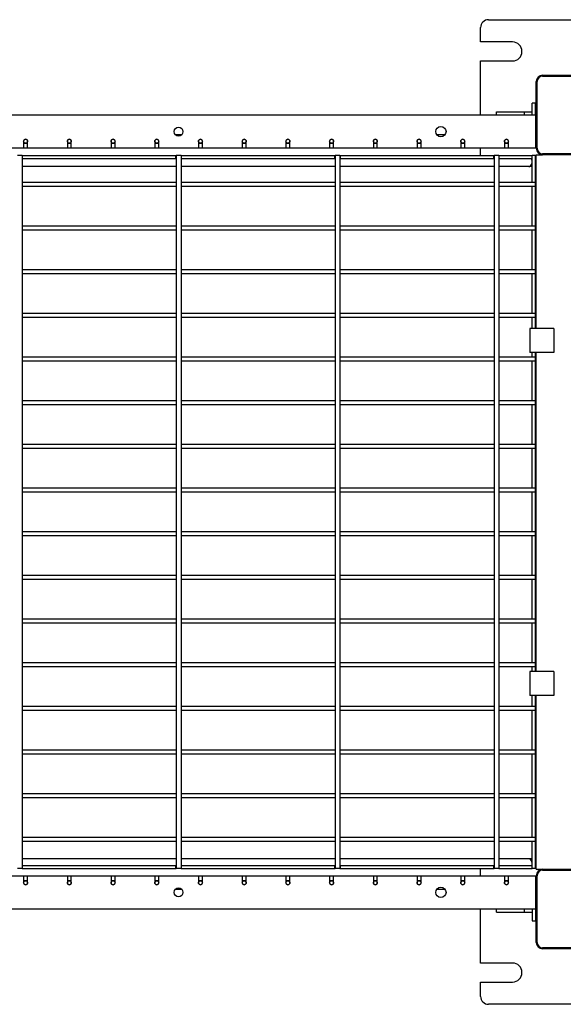
# Model space of a CAD drawing. Units: millimetres. Extents: x -6995 to 7413, y 2809 to 9809.
# Drawn here: x -1991 to -1307, y 5505 to 6745 of the extents above; entities that cross this region are included whole.
import ezdxf

# ---------------------------------------------------------------- set-up
doc = ezdxf.new("R2010")
doc.units = ezdxf.units.MM

# ---------------------------------------------------------------- blocks, each defined once
blk = doc.blocks.new('двк-02')
for p, q in [((-1410.9, 6716.8), (-1410.9, 6734.8)), ((-1400.9, 6744.8), (-1180.9, 6744.8)), ((-1370.9, 6716.8), (-1410.9, 6716.8)), ((-1410.9, 6692.8), (-1370.9, 6692.8)), ((-1410.9, 6624.8), (-1410.9, 6692.8)), ((-1332.9, 6674.8), (-1248.9, 6674.8)), ((-1332.9, 6673.8), (-1248.9, 6673.8)), ((-1340.9, 6582.8), (-1340.9, 6666.8)), ((-1339.9, 6582.8), (-1339.9, 6666.8)), ((-1341.9, 6639.8), (-1345.9, 6639.8)), ((-1345.9, 6624.8), (-1345.9, 6639.8)), ((-1341.9, 6624.8), (-1341.9, 6639.8)), ((-2239.9, 6624.8), (-1341.9, 6624.8)), ((-1390.9, 6628.8), (-1355.9, 6628.8)), ((-1390.9, 6624.8), (-1390.9, 6628.8)), ((-1355.9, 6624.8), (-1355.9, 6628.8)), ((-1355.9, 6628.8), (-1345.9, 6628.8)), ((-1341.9, 6628.8), (-1340.9, 6628.8)), ((-1341.9, 6624.8), (-1341.9, 6582.8)), ((-1341.9, 6620.8), (-1340.9, 6620.8)), ((-1795.1, 6600.3), (-1786.7, 6600.3)), ((-1466.4, 6600.3), (-1455.4, 6600.3)), ((-1985.9, 6591.8), (-1985.9, 6582.8)), ((-1985.9, 6589.3), (-1980.9, 6589.3)), ((-1980.9, 6582.8), (-1980.9, 6591.8)), ((-1930.9, 6591.8), (-1930.9, 6582.8)), ((-1930.9, 6589.3), (-1925.9, 6589.3)), ((-1925.9, 6582.8), (-1925.9, 6591.8)), ((-1875.9, 6591.8), (-1875.9, 6582.8)), ((-1875.9, 6589.3), (-1870.9, 6589.3)), ((-1870.9, 6582.8), (-1870.9, 6591.8)), ((-1820.9, 6591.8), (-1820.9, 6582.8)), ((-1820.9, 6589.3), (-1815.9, 6589.3)), ((-1815.9, 6582.8), (-1815.9, 6591.8)), ((-1765.9, 6591.8), (-1765.9, 6582.8)), ((-1765.9, 6589.3), (-1760.9, 6589.3)), ((-1760.9, 6582.8), (-1760.9, 6591.8)), ((-1710.9, 6591.8), (-1710.9, 6582.8)), ((-1710.9, 6589.3), (-1705.9, 6589.3)), ((-1705.9, 6582.8), (-1705.9, 6591.8)), ((-1655.9, 6591.8), (-1655.9, 6582.8)), ((-1655.9, 6589.3), (-1650.9, 6589.3)), ((-1650.9, 6582.8), (-1650.9, 6591.8)), ((-1600.9, 6591.8), (-1600.9, 6582.8)), ((-1600.9, 6589.3), (-1595.9, 6589.3)), ((-1595.9, 6582.8), (-1595.9, 6591.8)), ((-1545.9, 6591.8), (-1545.9, 6582.8)), ((-1545.9, 6589.3), (-1540.9, 6589.3)), ((-1540.9, 6582.8), (-1540.9, 6591.8)), ((-1490.9, 6591.8), (-1490.9, 6582.8)), ((-1490.9, 6589.3), (-1485.9, 6589.3)), ((-1485.9, 6582.8), (-1485.9, 6591.8)), ((-1435.9, 6591.8), (-1435.9, 6582.8)), ((-1435.9, 6589.3), (-1430.9, 6589.3)), ((-1430.9, 6582.8), (-1430.9, 6591.8)), ((-1380.9, 6591.8), (-1380.9, 6582.8)), ((-1380.9, 6589.3), (-1375.9, 6589.3)), ((-1375.9, 6582.8), (-1375.9, 6591.8)), ((-1985.9, 6582.8), (-2035.9, 6582.8)), ((-1987.9, 6573.8), (-1993.8, 6573.8)), ((-1987.9, 6573.8), (-1987.9, 5675.8)), ((-1987.9, 6573.8), (-1987.9, 6539.8)), ((-1987.9, 6573.8), (-1987.4, 6573.8)), ((-1987.4, 6573.8), (-1794.4, 6573.8)), ((-1987.4, 6569.8), (-1987.4, 6573.8)), ((-1985.9, 6583.3), (-1980.9, 6583.3)), ((-1930.9, 6582.8), (-1980.9, 6582.8)), ((-1930.9, 6583.3), (-1925.9, 6583.3)), ((-1875.9, 6582.8), (-1925.9, 6582.8)), ((-1875.9, 6583.3), (-1870.9, 6583.3)), ((-1820.9, 6582.8), (-1870.9, 6582.8)), ((-1820.9, 6583.3), (-1815.9, 6583.3)), ((-1765.9, 6582.8), (-1815.9, 6582.8)), ((-1794.4, 6569.8), (-1794.4, 6573.8)), ((-1794.4, 6573.8), (-1793.9, 6573.8)), ((-1793.9, 6573.8), (-1793.9, 5675.8)), ((-1793.8, 6573.8), (-1793.9, 6573.8)), ((-1793.9, 6573.8), (-1793.9, 6539.8)), ((-1787.9, 6573.8), (-1793.8, 6573.8)), ((-1787.9, 6573.8), (-1787.9, 5675.8)), ((-1787.9, 6573.8), (-1787.9, 6539.8)), ((-1787.9, 6573.8), (-1787.4, 6573.8)), ((-1787.4, 6573.8), (-1594.4, 6573.8)), ((-1787.4, 6569.8), (-1787.4, 6573.8)), ((-1765.9, 6583.3), (-1760.9, 6583.3)), ((-1710.9, 6582.8), (-1760.9, 6582.8)), ((-1710.9, 6583.3), (-1705.9, 6583.3)), ((-1655.9, 6582.8), (-1705.9, 6582.8)), ((-1655.9, 6583.3), (-1650.9, 6583.3)), ((-1600.9, 6582.8), (-1650.9, 6582.8)), ((-1600.9, 6583.3), (-1595.9, 6583.3)), ((-1545.9, 6582.8), (-1595.9, 6582.8)), ((-1594.4, 6569.8), (-1594.4, 6573.8)), ((-1594.4, 6573.8), (-1593.9, 6573.8)), ((-1593.9, 6573.8), (-1593.9, 5675.8)), ((-1593.9, 6573.8), (-1593.9, 6539.8)), ((-1593.8, 6573.8), (-1593.9, 6573.8)), ((-1587.9, 6573.8), (-1593.8, 6573.8)), ((-1587.9, 6573.8), (-1587.9, 5675.8)), ((-1587.9, 6573.8), (-1587.9, 6539.8)), ((-1587.9, 6573.8), (-1587.4, 6573.8)), ((-1587.4, 6573.8), (-1394.4, 6573.8)), ((-1587.4, 6569.8), (-1587.4, 6573.8)), ((-1545.9, 6583.3), (-1540.9, 6583.3)), ((-1490.9, 6582.8), (-1540.9, 6582.8)), ((-1490.9, 6583.3), (-1485.9, 6583.3)), ((-1435.9, 6582.8), (-1485.9, 6582.8)), ((-1435.9, 6583.3), (-1430.9, 6583.3)), ((-1380.9, 6582.8), (-1430.9, 6582.8)), ((-1410.9, 6573.8), (-1410.9, 6582.8)), ((-1394.4, 6569.8), (-1394.4, 6573.8)), ((-1394.4, 6573.8), (-1393.9, 6573.8)), ((-1393.9, 6573.8), (-1393.9, 5675.8)), ((-1393.8, 6573.8), (-1393.9, 6573.8)), ((-1393.9, 6573.8), (-1393.9, 6539.8)), ((-1387.9, 6573.8), (-1393.8, 6573.8)), ((-1387.9, 6573.8), (-1387.9, 5675.8)), ((-1387.9, 6573.8), (-1387.9, 6539.8)), ((-1387.9, 6573.8), (-1387.4, 6573.8)), ((-1387.4, 6573.8), (-1345.9, 6573.8)), ((-1387.4, 6569.8), (-1387.4, 6573.8)), ((-1380.9, 6583.3), (-1375.9, 6583.3)), ((-1341.9, 6582.8), (-1375.9, 6582.8)), ((-1345.9, 6539.8), (-1345.9, 6573.8)), ((-1341.9, 6573.8), (-1345.9, 6573.8)), ((-1345.9, 6569.8), (-1345.9, 6573.8)), ((-1341.9, 6539.8), (-1341.9, 6573.8)), ((-1340.9, 6574.8), (-1332.9, 6574.8)), ((-1340.9, 6355.8), (-1340.9, 6574.8)), ((-1248.9, 6575.8), (-1332.9, 6575.8)), ((-1248.9, 6574.8), (-1332.9, 6574.8)), ((-1987.9, 6569.8), (-1987.4, 6569.8)), ((-1793.9, 6559.8), (-1987.9, 6559.8)), ((-1987.4, 6569.8), (-1794.4, 6569.8)), ((-1794.4, 6569.8), (-1793.9, 6569.8)), ((-1787.9, 6569.8), (-1787.4, 6569.8)), ((-1593.9, 6559.8), (-1787.9, 6559.8)), ((-1787.4, 6569.8), (-1594.4, 6569.8)), ((-1594.4, 6569.8), (-1593.9, 6569.8)), ((-1587.9, 6569.8), (-1587.4, 6569.8)), ((-1490.9, 6559.8), (-1587.9, 6559.8)), ((-1587.4, 6569.8), (-1394.4, 6569.8)), ((-1393.9, 6559.8), (-1490.9, 6559.8)), ((-1394.4, 6569.8), (-1393.9, 6569.8)), ((-1387.9, 6569.8), (-1387.4, 6569.8)), ((-1381.4, 6559.8), (-1387.9, 6559.8)), ((-1387.4, 6569.8), (-1345.9, 6569.8)), ((-1350.5, 6559.8), (-1381.4, 6559.8)), ((-1345.9, 6559.8), (-1350.5, 6559.8)), ((-1346.4, 6567.8), (-1346.4, 6563.8)), ((-1340.9, 6571.8), (-1341.9, 6571.8)), ((-1340.9, 6559.8), (-1341.9, 6559.8)), ((-1793.9, 6539.8), (-1987.9, 6539.8)), ((-1793.9, 6534.8), (-1987.9, 6534.8)), ((-1987.9, 6534.8), (-1987.9, 6484.8)), ((-1793.9, 6534.8), (-1793.9, 6484.8)), ((-1593.9, 6539.8), (-1787.9, 6539.8)), ((-1593.9, 6534.8), (-1787.9, 6534.8)), ((-1787.9, 6534.8), (-1787.9, 6484.8)), ((-1593.9, 6534.8), (-1593.9, 6484.8)), ((-1393.9, 6539.8), (-1587.9, 6539.8)), ((-1393.9, 6534.8), (-1587.9, 6534.8)), ((-1587.9, 6534.8), (-1587.9, 6484.8)), ((-1393.9, 6534.8), (-1393.9, 6484.8)), ((-1345.9, 6539.8), (-1387.9, 6539.8)), ((-1345.9, 6534.8), (-1387.9, 6534.8)), ((-1387.9, 6534.8), (-1387.9, 6484.8)), ((-1341.9, 6539.8), (-1345.9, 6539.8)), ((-1345.9, 6484.8), (-1345.9, 6534.8)), ((-1341.9, 6534.8), (-1345.9, 6534.8)), ((-1341.9, 6537), (-1341.9, 6539.8)), ((-1341.9, 6534.8), (-1341.9, 6537)), ((-1341.9, 6484.8), (-1341.9, 6534.8)), ((-1793.9, 6484.8), (-1987.9, 6484.8)), ((-1987.9, 6479.8), (-1987.9, 6429.8)), ((-1793.9, 6479.8), (-1987.9, 6479.8)), ((-1793.9, 6479.8), (-1793.9, 6429.8)), ((-1593.9, 6484.8), (-1787.9, 6484.8)), ((-1787.9, 6479.8), (-1787.9, 6429.8)), ((-1593.9, 6479.8), (-1787.9, 6479.8)), ((-1593.9, 6479.8), (-1593.9, 6429.8)), ((-1393.9, 6484.8), (-1587.9, 6484.8)), ((-1587.9, 6479.8), (-1587.9, 6429.8)), ((-1393.9, 6479.8), (-1587.9, 6479.8)), ((-1393.9, 6479.8), (-1393.9, 6429.8)), ((-1345.9, 6484.8), (-1387.9, 6484.8)), ((-1387.9, 6479.8), (-1387.9, 6429.8)), ((-1345.9, 6479.8), (-1387.9, 6479.8)), ((-1341.9, 6484.8), (-1345.9, 6484.8)), ((-1345.9, 6429.8), (-1345.9, 6479.8)), ((-1341.9, 6479.8), (-1345.9, 6479.8)), ((-1341.9, 6482), (-1341.9, 6484.8)), ((-1341.9, 6479.8), (-1341.9, 6482)), ((-1341.9, 6429.8), (-1341.9, 6479.8)), ((-1793.9, 6429.8), (-1987.9, 6429.8)), ((-1793.9, 6424.8), (-1987.9, 6424.8)), ((-1987.9, 6424.8), (-1987.9, 6374.8)), ((-1793.9, 6424.8), (-1793.9, 6374.8)), ((-1593.9, 6429.8), (-1787.9, 6429.8)), ((-1593.9, 6424.8), (-1787.9, 6424.8)), ((-1787.9, 6424.8), (-1787.9, 6374.8)), ((-1593.9, 6424.8), (-1593.9, 6374.8)), ((-1393.9, 6429.8), (-1587.9, 6429.8)), ((-1393.9, 6424.8), (-1587.9, 6424.8)), ((-1587.9, 6424.8), (-1587.9, 6374.8)), ((-1393.9, 6424.8), (-1393.9, 6374.8)), ((-1345.9, 6429.8), (-1387.9, 6429.8)), ((-1345.9, 6424.8), (-1387.9, 6424.8)), ((-1387.9, 6424.8), (-1387.9, 6374.8)), ((-1341.9, 6429.8), (-1345.9, 6429.8)), ((-1341.9, 6424.8), (-1345.9, 6424.8)), ((-1345.9, 6374.8), (-1345.9, 6424.8)), ((-1341.9, 6427), (-1341.9, 6429.8)), ((-1341.9, 6424.8), (-1341.9, 6427)), ((-1341.9, 6374.8), (-1341.9, 6424.8)), ((-1793.9, 6374.8), (-1987.9, 6374.8)), ((-1593.9, 6374.8), (-1787.9, 6374.8)), ((-1393.9, 6374.8), (-1587.9, 6374.8)), ((-1345.9, 6374.8), (-1387.9, 6374.8)), ((-1341.9, 6374.8), (-1345.9, 6374.8)), ((-1341.9, 6372), (-1341.9, 6374.8)), ((-1793.9, 6369.8), (-1987.9, 6369.8)), ((-1793.9, 6369.8), (-1793.9, 6319.8)), ((-1593.9, 6369.8), (-1787.9, 6369.8)), ((-1593.9, 6369.8), (-1593.9, 6319.8)), ((-1393.9, 6369.8), (-1587.9, 6369.8)), ((-1393.9, 6369.8), (-1393.9, 6319.8)), ((-1345.9, 6369.8), (-1387.9, 6369.8)), ((-1341.9, 6369.8), (-1345.9, 6369.8)), ((-1345.9, 6355.8), (-1345.9, 6369.8)), ((-1341.9, 6369.8), (-1341.9, 6372)), ((-1341.9, 6355.8), (-1341.9, 6369.8)), ((-1348.9, 6355.8), (-1348.9, 6325.8)), ((-1318.9, 6355.8), (-1348.9, 6355.8)), ((-1318.9, 6355.8), (-1318.9, 6325.8)), ((-1318.9, 6325.8), (-1348.9, 6325.8)), ((-1345.9, 6319.8), (-1345.9, 6325.8)), ((-1341.9, 6319.8), (-1341.9, 6325.8)), ((-1340.9, 5923.8), (-1340.9, 6325.8)), ((-1793.9, 6319.8), (-1987.9, 6319.8)), ((-1793.9, 6314.8), (-1987.9, 6314.8)), ((-1793.9, 6314.8), (-1793.9, 6264.8)), ((-1593.9, 6319.8), (-1787.9, 6319.8)), ((-1593.9, 6314.8), (-1787.9, 6314.8)), ((-1593.9, 6314.8), (-1593.9, 6264.8)), ((-1393.9, 6319.8), (-1587.9, 6319.8)), ((-1393.9, 6314.8), (-1587.9, 6314.8)), ((-1393.9, 6314.8), (-1393.9, 6264.8)), ((-1345.9, 6319.8), (-1387.9, 6319.8)), ((-1345.9, 6314.8), (-1387.9, 6314.8)), ((-1341.9, 6319.8), (-1345.9, 6319.8)), ((-1345.9, 6264.8), (-1345.9, 6314.8)), ((-1341.9, 6314.8), (-1345.9, 6314.8)), ((-1341.9, 6317), (-1341.9, 6319.8)), ((-1341.9, 6314.8), (-1341.9, 6317)), ((-1341.9, 6264.8), (-1341.9, 6314.8)), ((-1793.9, 6264.8), (-1987.9, 6264.8)), ((-1593.9, 6264.8), (-1787.9, 6264.8)), ((-1393.9, 6264.8), (-1587.9, 6264.8)), ((-1345.9, 6264.8), (-1387.9, 6264.8)), ((-1341.9, 6264.8), (-1345.9, 6264.8)), ((-1341.9, 6262), (-1341.9, 6264.8)), ((-1341.9, 6259.8), (-1341.9, 6262)), ((-1793.9, 6259.8), (-1987.9, 6259.8)), ((-1793.9, 6259.8), (-1793.9, 6209.8)), ((-1593.9, 6259.8), (-1787.9, 6259.8)), ((-1593.9, 6259.8), (-1593.9, 6209.8)), ((-1393.9, 6259.8), (-1587.9, 6259.8)), ((-1393.9, 6259.8), (-1393.9, 6209.8)), ((-1345.9, 6259.8), (-1387.9, 6259.8)), ((-1341.9, 6259.8), (-1345.9, 6259.8)), ((-1345.9, 6209.8), (-1345.9, 6259.8)), ((-1341.9, 6209.8), (-1341.9, 6259.8)), ((-1793.9, 6209.8), (-1987.9, 6209.8)), ((-1793.9, 6204.8), (-1987.9, 6204.8)), ((-1793.9, 6204.8), (-1793.9, 6154.8)), ((-1593.9, 6209.8), (-1787.9, 6209.8)), ((-1593.9, 6204.8), (-1787.9, 6204.8)), ((-1593.9, 6204.8), (-1593.9, 6154.8)), ((-1393.9, 6209.8), (-1587.9, 6209.8)), ((-1393.9, 6204.8), (-1587.9, 6204.8)), ((-1393.9, 6204.8), (-1393.9, 6154.8)), ((-1345.9, 6209.8), (-1387.9, 6209.8)), ((-1345.9, 6204.8), (-1387.9, 6204.8)), ((-1341.9, 6209.8), (-1345.9, 6209.8)), ((-1345.9, 6154.8), (-1345.9, 6204.8)), ((-1341.9, 6204.8), (-1345.9, 6204.8)), ((-1341.9, 6207), (-1341.9, 6209.8)), ((-1341.9, 6204.8), (-1341.9, 6207)), ((-1341.9, 6154.8), (-1341.9, 6204.8)), ((-1793.9, 6154.8), (-1987.9, 6154.8)), ((-1593.9, 6154.8), (-1787.9, 6154.8)), ((-1393.9, 6154.8), (-1587.9, 6154.8)), ((-1345.9, 6154.8), (-1387.9, 6154.8)), ((-1341.9, 6154.8), (-1345.9, 6154.8)), ((-1341.9, 6152), (-1341.9, 6154.8)), ((-1341.9, 6149.8), (-1341.9, 6152)), ((-1793.9, 6149.8), (-1987.9, 6149.8)), ((-1793.9, 6149.8), (-1793.9, 6099.8)), ((-1593.9, 6149.8), (-1787.9, 6149.8)), ((-1593.9, 6149.8), (-1593.9, 6099.8)), ((-1393.9, 6149.8), (-1587.9, 6149.8)), ((-1393.9, 6149.8), (-1393.9, 6099.8)), ((-1345.9, 6149.8), (-1387.9, 6149.8)), ((-1341.9, 6149.8), (-1345.9, 6149.8)), ((-1345.9, 6099.8), (-1345.9, 6149.8)), ((-1341.9, 6099.8), (-1341.9, 6149.8)), ((-1793.9, 6099.8), (-1987.9, 6099.8)), ((-1793.9, 6094.8), (-1987.9, 6094.8)), ((-1793.9, 6094.8), (-1793.9, 6044.8)), ((-1593.9, 6099.8), (-1787.9, 6099.8)), ((-1593.9, 6094.8), (-1787.9, 6094.8)), ((-1593.9, 6094.8), (-1593.9, 6044.8)), ((-1393.9, 6099.8), (-1587.9, 6099.8)), ((-1393.9, 6094.8), (-1587.9, 6094.8)), ((-1393.9, 6094.8), (-1393.9, 6044.8)), ((-1345.9, 6099.8), (-1387.9, 6099.8)), ((-1345.9, 6094.8), (-1387.9, 6094.8)), ((-1341.9, 6099.8), (-1345.9, 6099.8)), ((-1341.9, 6094.8), (-1345.9, 6094.8)), ((-1345.9, 6044.8), (-1345.9, 6094.8)), ((-1341.9, 6097), (-1341.9, 6099.8)), ((-1341.9, 6094.8), (-1341.9, 6097)), ((-1341.9, 6044.8), (-1341.9, 6094.8)), ((-1793.9, 6044.8), (-1987.9, 6044.8)), ((-1793.9, 6039.8), (-1987.9, 6039.8)), ((-1793.9, 6039.8), (-1793.9, 5989.8)), ((-1593.9, 6044.8), (-1787.9, 6044.8)), ((-1593.9, 6039.8), (-1787.9, 6039.8)), ((-1593.9, 6039.8), (-1593.9, 5989.8)), ((-1393.9, 6044.8), (-1587.9, 6044.8)), ((-1393.9, 6039.8), (-1587.9, 6039.8)), ((-1393.9, 6039.8), (-1393.9, 5989.8)), ((-1345.9, 6044.8), (-1387.9, 6044.8)), ((-1345.9, 6039.8), (-1387.9, 6039.8)), ((-1341.9, 6044.8), (-1345.9, 6044.8)), ((-1345.9, 5989.8), (-1345.9, 6039.8)), ((-1341.9, 6039.8), (-1345.9, 6039.8)), ((-1341.9, 6042), (-1341.9, 6044.8)), ((-1341.9, 6039.8), (-1341.9, 6042)), ((-1341.9, 5989.8), (-1341.9, 6039.8)), ((-1793.9, 5989.8), (-1987.9, 5989.8)), ((-1593.9, 5989.8), (-1787.9, 5989.8)), ((-1393.9, 5989.8), (-1587.9, 5989.8)), ((-1345.9, 5989.8), (-1387.9, 5989.8)), ((-1341.9, 5989.8), (-1345.9, 5989.8)), ((-1341.9, 5987), (-1341.9, 5989.8)), ((-1793.9, 5984.8), (-1987.9, 5984.8)), ((-1793.9, 5984.8), (-1793.9, 5934.8)), ((-1593.9, 5984.8), (-1787.9, 5984.8)), ((-1593.9, 5984.8), (-1593.9, 5934.8)), ((-1393.9, 5984.8), (-1587.9, 5984.8)), ((-1393.9, 5984.8), (-1393.9, 5934.8)), ((-1345.9, 5984.8), (-1387.9, 5984.8)), ((-1341.9, 5984.8), (-1345.9, 5984.8)), ((-1345.9, 5934.8), (-1345.9, 5984.8)), ((-1341.9, 5984.8), (-1341.9, 5987)), ((-1341.9, 5934.8), (-1341.9, 5984.8)), ((-1793.9, 5934.8), (-1987.9, 5934.8)), ((-1793.9, 5929.8), (-1987.9, 5929.8)), ((-1793.9, 5929.8), (-1793.9, 5879.8)), ((-1593.9, 5934.8), (-1787.9, 5934.8)), ((-1593.9, 5929.8), (-1787.9, 5929.8)), ((-1593.9, 5929.8), (-1593.9, 5879.8)), ((-1393.9, 5934.8), (-1587.9, 5934.8)), ((-1393.9, 5929.8), (-1587.9, 5929.8)), ((-1393.9, 5929.8), (-1393.9, 5879.8)), ((-1345.9, 5934.8), (-1387.9, 5934.8)), ((-1345.9, 5929.8), (-1387.9, 5929.8)), ((-1341.9, 5934.8), (-1345.9, 5934.8)), ((-1341.9, 5929.8), (-1345.9, 5929.8)), ((-1345.9, 5923.8), (-1345.9, 5929.8)), ((-1341.9, 5932), (-1341.9, 5934.8)), ((-1341.9, 5929.8), (-1341.9, 5932)), ((-1341.9, 5923.8), (-1341.9, 5929.8)), ((-1348.9, 5923.8), (-1348.9, 5893.8)), ((-1318.9, 5923.8), (-1348.9, 5923.8)), ((-1318.9, 5923.8), (-1318.9, 5893.8)), ((-1318.9, 5893.8), (-1348.9, 5893.8)), ((-1345.9, 5879.8), (-1345.9, 5893.8)), ((-1341.9, 5879.8), (-1341.9, 5893.8)), ((-1340.9, 5674.8), (-1340.9, 5893.8)), ((-1793.9, 5879.8), (-1987.9, 5879.8)), ((-1593.9, 5879.8), (-1787.9, 5879.8)), ((-1393.9, 5879.8), (-1587.9, 5879.8)), ((-1345.9, 5879.8), (-1387.9, 5879.8)), ((-1341.9, 5879.8), (-1345.9, 5879.8)), ((-1341.9, 5877), (-1341.9, 5879.8)), ((-1793.9, 5874.8), (-1987.9, 5874.8)), ((-1793.9, 5874.8), (-1793.9, 5824.8)), ((-1593.9, 5874.8), (-1787.9, 5874.8)), ((-1593.9, 5874.8), (-1593.9, 5824.8)), ((-1393.9, 5874.8), (-1587.9, 5874.8)), ((-1393.9, 5874.8), (-1393.9, 5824.8)), ((-1345.9, 5874.8), (-1387.9, 5874.8)), ((-1341.9, 5874.8), (-1345.9, 5874.8)), ((-1345.9, 5824.8), (-1345.9, 5874.8)), ((-1341.9, 5874.8), (-1341.9, 5877)), ((-1341.9, 5824.8), (-1341.9, 5874.8)), ((-1793.9, 5824.8), (-1987.9, 5824.8)), ((-1793.9, 5819.8), (-1987.9, 5819.8)), ((-1793.9, 5819.8), (-1793.9, 5769.8)), ((-1593.9, 5824.8), (-1787.9, 5824.8)), ((-1593.9, 5819.8), (-1787.9, 5819.8)), ((-1593.9, 5819.8), (-1593.9, 5769.8)), ((-1393.9, 5824.8), (-1587.9, 5824.8)), ((-1393.9, 5819.8), (-1587.9, 5819.8)), ((-1393.9, 5819.8), (-1393.9, 5769.8)), ((-1345.9, 5824.8), (-1387.9, 5824.8)), ((-1345.9, 5819.8), (-1387.9, 5819.8)), ((-1341.9, 5824.8), (-1345.9, 5824.8)), ((-1341.9, 5819.8), (-1345.9, 5819.8)), ((-1345.9, 5769.8), (-1345.9, 5819.8)), ((-1341.9, 5822), (-1341.9, 5824.8)), ((-1341.9, 5819.8), (-1341.9, 5822)), ((-1341.9, 5769.8), (-1341.9, 5819.8)), ((-1793.9, 5769.8), (-1987.9, 5769.8)), ((-1593.9, 5769.8), (-1787.9, 5769.8)), ((-1393.9, 5769.8), (-1587.9, 5769.8)), ((-1345.9, 5769.8), (-1387.9, 5769.8)), ((-1341.9, 5769.8), (-1345.9, 5769.8)), ((-1341.9, 5767), (-1341.9, 5769.8)), ((-1341.9, 5764.8), (-1341.9, 5767)), ((-1793.9, 5764.8), (-1987.9, 5764.8)), ((-1793.9, 5764.8), (-1793.9, 5714.8)), ((-1593.9, 5764.8), (-1787.9, 5764.8)), ((-1593.9, 5764.8), (-1593.9, 5714.8)), ((-1393.9, 5764.8), (-1587.9, 5764.8)), ((-1393.9, 5764.8), (-1393.9, 5714.8)), ((-1345.9, 5764.8), (-1387.9, 5764.8)), ((-1341.9, 5764.8), (-1345.9, 5764.8)), ((-1345.9, 5714.8), (-1345.9, 5764.8)), ((-1341.9, 5714.8), (-1341.9, 5764.8)), ((-1793.9, 5714.8), (-1987.9, 5714.8)), ((-1793.9, 5709.8), (-1987.9, 5709.8)), ((-1793.9, 5709.8), (-1793.9, 5675.8)), ((-1593.9, 5714.8), (-1787.9, 5714.8)), ((-1593.9, 5709.8), (-1787.9, 5709.8)), ((-1593.9, 5709.8), (-1593.9, 5675.8)), ((-1393.9, 5714.8), (-1587.9, 5714.8)), ((-1393.9, 5709.8), (-1587.9, 5709.8)), ((-1393.9, 5709.8), (-1393.9, 5675.8)), ((-1345.9, 5714.8), (-1387.9, 5714.8)), ((-1345.9, 5709.8), (-1387.9, 5709.8)), ((-1341.9, 5714.8), (-1345.9, 5714.8)), ((-1345.9, 5675.8), (-1345.9, 5709.8)), ((-1341.9, 5709.8), (-1345.9, 5709.8)), ((-1341.9, 5712), (-1341.9, 5714.8)), ((-1341.9, 5709.8), (-1341.9, 5712)), ((-1341.9, 5675.8), (-1341.9, 5709.8)), ((-1793.9, 5687.8), (-1987.9, 5687.8)), ((-1793.9, 5687.8), (-1987.9, 5687.8)), ((-1987.9, 5679.8), (-1987.4, 5679.8)), ((-1987.4, 5679.8), (-1794.4, 5679.8)), ((-1987.4, 5675.8), (-1987.4, 5679.8)), ((-1794.4, 5675.8), (-1794.4, 5679.8)), ((-1794.4, 5679.8), (-1793.9, 5679.8)), ((-1593.9, 5687.8), (-1787.9, 5687.8)), ((-1593.9, 5687.8), (-1787.9, 5687.8)), ((-1787.9, 5679.8), (-1787.4, 5679.8)), ((-1787.4, 5679.8), (-1594.4, 5679.8)), ((-1787.4, 5675.8), (-1787.4, 5679.8)), ((-1594.4, 5675.8), (-1594.4, 5679.8)), ((-1594.4, 5679.8), (-1593.9, 5679.8)), ((-1490.9, 5687.8), (-1587.9, 5687.8)), ((-1490.9, 5687.8), (-1587.9, 5687.8)), ((-1587.9, 5679.8), (-1587.4, 5679.8)), ((-1587.4, 5679.8), (-1394.4, 5679.8)), ((-1587.4, 5675.8), (-1587.4, 5679.8)), ((-1393.9, 5687.8), (-1490.9, 5687.8)), ((-1393.9, 5687.8), (-1490.9, 5687.8)), ((-1394.4, 5675.8), (-1394.4, 5679.8)), ((-1394.4, 5679.8), (-1393.9, 5679.8)), ((-1345.9, 5687.8), (-1387.9, 5687.8)), ((-1381.4, 5687.8), (-1387.9, 5687.8)), ((-1387.9, 5679.8), (-1387.4, 5679.8)), ((-1387.4, 5679.8), (-1345.9, 5679.8)), ((-1387.4, 5675.8), (-1387.4, 5679.8)), ((-1350.5, 5687.8), (-1381.4, 5687.8)), ((-1346.4, 5683.8), (-1346.4, 5679.8)), ((-1345.9, 5675.8), (-1345.9, 5679.8)), ((-1340.9, 5687.8), (-1341.9, 5687.8)), ((-2035.9, 5666.8), (-1985.9, 5666.8)), ((-1987.9, 5675.8), (-1993.8, 5675.8)), ((-1987.9, 5675.8), (-1993.8, 5675.8)), ((-1987.9, 5675.8), (-1987.4, 5675.8)), ((-1987.4, 5675.8), (-1794.4, 5675.8)), ((-1985.9, 5666.8), (-1985.9, 5657.8)), ((-1980.9, 5666.8), (-1930.9, 5666.8)), ((-1980.9, 5657.8), (-1980.9, 5666.8)), ((-1930.9, 5666.8), (-1930.9, 5657.8)), ((-1925.9, 5657.8), (-1925.9, 5666.8)), ((-1925.9, 5666.8), (-1875.9, 5666.8)), ((-1875.9, 5666.8), (-1875.9, 5657.8)), ((-1870.9, 5666.8), (-1820.9, 5666.8)), ((-1870.9, 5657.8), (-1870.9, 5666.8)), ((-1820.9, 5666.8), (-1820.9, 5657.8)), ((-1815.9, 5666.8), (-1765.9, 5666.8)), ((-1815.9, 5657.8), (-1815.9, 5666.8)), ((-1794.4, 5675.8), (-1793.9, 5675.8)), ((-1793.8, 5675.8), (-1793.9, 5675.8)), ((-1793.8, 5675.8), (-1793.9, 5675.8)), ((-1787.9, 5675.8), (-1793.8, 5675.8)), ((-1787.9, 5675.8), (-1793.8, 5675.8)), ((-1787.9, 5675.8), (-1787.4, 5675.8)), ((-1787.4, 5675.8), (-1594.4, 5675.8)), ((-1765.9, 5666.8), (-1765.9, 5657.8)), ((-1760.9, 5657.8), (-1760.9, 5666.8)), ((-1760.9, 5666.8), (-1710.9, 5666.8)), ((-1710.9, 5666.8), (-1710.9, 5657.8)), ((-1705.9, 5657.8), (-1705.9, 5666.8)), ((-1705.9, 5666.8), (-1655.9, 5666.8)), ((-1655.9, 5666.8), (-1655.9, 5657.8)), ((-1650.9, 5666.8), (-1600.9, 5666.8)), ((-1650.9, 5657.8), (-1650.9, 5666.8)), ((-1600.9, 5666.8), (-1600.9, 5657.8)), ((-1595.9, 5657.8), (-1595.9, 5666.8)), ((-1595.9, 5666.8), (-1545.9, 5666.8)), ((-1594.4, 5675.8), (-1593.9, 5675.8)), ((-1593.8, 5675.8), (-1593.9, 5675.8)), ((-1593.8, 5675.8), (-1593.9, 5675.8)), ((-1587.9, 5675.8), (-1593.8, 5675.8)), ((-1587.9, 5675.8), (-1593.8, 5675.8)), ((-1587.9, 5675.8), (-1587.4, 5675.8)), ((-1587.4, 5675.8), (-1394.4, 5675.8)), ((-1545.9, 5666.8), (-1545.9, 5657.8)), ((-1540.9, 5666.8), (-1490.9, 5666.8)), ((-1540.9, 5657.8), (-1540.9, 5666.8)), ((-1490.9, 5666.8), (-1490.9, 5657.8)), ((-1485.9, 5666.8), (-1435.9, 5666.8)), ((-1485.9, 5657.8), (-1485.9, 5666.8)), ((-1435.9, 5666.8), (-1435.9, 5657.8)), ((-1430.9, 5666.8), (-1380.9, 5666.8)), ((-1430.9, 5657.8), (-1430.9, 5666.8)), ((-1410.9, 5666.8), (-1410.9, 5675.8)), ((-1394.4, 5675.8), (-1393.9, 5675.8)), ((-1393.8, 5675.8), (-1393.9, 5675.8)), ((-1393.8, 5675.8), (-1393.9, 5675.8)), ((-1387.9, 5675.8), (-1393.8, 5675.8)), ((-1387.9, 5675.8), (-1393.8, 5675.8)), ((-1387.9, 5675.8), (-1387.4, 5675.8)), ((-1387.4, 5675.8), (-1345.9, 5675.8)), ((-1380.9, 5666.8), (-1380.9, 5657.8)), ((-1375.9, 5666.8), (-1341.9, 5666.8)), ((-1375.9, 5657.8), (-1375.9, 5666.8)), ((-1341.9, 5675.8), (-1345.9, 5675.8)), ((-1340.9, 5675.8), (-1341.9, 5675.8)), ((-1341.9, 5666.8), (-1341.9, 5624.8)), ((-1340.9, 5674.8), (-1332.9, 5674.8)), ((-1340.9, 5582.8), (-1340.9, 5666.8)), ((-1339.9, 5582.8), (-1339.9, 5666.8)), ((-1332.9, 5674.8), (-1248.9, 5674.8)), ((-1332.9, 5673.8), (-1248.9, 5673.8)), ((-1980.9, 5666.3), (-1985.9, 5666.3)), ((-1980.9, 5660.3), (-1985.9, 5660.3)), ((-1925.9, 5666.3), (-1930.9, 5666.3)), ((-1925.9, 5660.3), (-1930.9, 5660.3)), ((-1870.9, 5666.3), (-1875.9, 5666.3)), ((-1870.9, 5660.3), (-1875.9, 5660.3)), ((-1815.9, 5666.3), (-1820.9, 5666.3)), ((-1815.9, 5660.3), (-1820.9, 5660.3)), ((-1760.9, 5666.3), (-1765.9, 5666.3)), ((-1760.9, 5660.3), (-1765.9, 5660.3)), ((-1705.9, 5666.3), (-1710.9, 5666.3)), ((-1705.9, 5660.3), (-1710.9, 5660.3)), ((-1650.9, 5666.3), (-1655.9, 5666.3)), ((-1650.9, 5660.3), (-1655.9, 5660.3)), ((-1595.9, 5666.3), (-1600.9, 5666.3)), ((-1595.9, 5660.3), (-1600.9, 5660.3)), ((-1540.9, 5666.3), (-1545.9, 5666.3)), ((-1540.9, 5660.3), (-1545.9, 5660.3)), ((-1485.9, 5666.3), (-1490.9, 5666.3)), ((-1485.9, 5660.3), (-1490.9, 5660.3)), ((-1430.9, 5666.3), (-1435.9, 5666.3)), ((-1430.9, 5660.3), (-1435.9, 5660.3)), ((-1375.9, 5666.3), (-1380.9, 5666.3)), ((-1375.9, 5660.3), (-1380.9, 5660.3)), ((-1786.7, 5649.3), (-1795.1, 5649.3)), ((-1455.4, 5649.3), (-1466.4, 5649.3)), ((-1341.9, 5624.8), (-2239.9, 5624.8)), ((-1410.9, 5556.8), (-1410.9, 5624.8)), ((-1390.9, 5620.8), (-1390.9, 5624.8)), ((-1390.9, 5620.8), (-1355.9, 5620.8)), ((-1355.9, 5620.8), (-1355.9, 5624.8)), ((-1355.9, 5620.8), (-1345.9, 5620.8)), ((-1345.9, 5624.8), (-1345.9, 5609.8)), ((-1341.9, 5628.8), (-1340.9, 5628.8)), ((-1341.9, 5624.8), (-1341.9, 5609.8)), ((-1341.9, 5620.8), (-1340.9, 5620.8)), ((-1345.9, 5609.8), (-1341.9, 5609.8)), ((-1248.9, 5575.8), (-1332.9, 5575.8)), ((-1248.9, 5574.8), (-1332.9, 5574.8)), ((-1370.9, 5556.8), (-1410.9, 5556.8)), ((-1410.9, 5514.8), (-1410.9, 5532.8)), ((-1410.9, 5532.8), (-1370.9, 5532.8)), ((-1180.9, 5504.8), (-1400.9, 5504.8))]:
    blk.add_line(p, q)
for centre, radius in [((-1790.9, 6603.8), 5.5), ((-1460.9, 6603.8), 6.5), ((-1983.4, 6591.8), 2.5), ((-1928.4, 6591.8), 2.5), ((-1873.4, 6591.8), 2.5), ((-1818.4, 6591.8), 2.5), ((-1763.4, 6591.8), 2.5), ((-1708.4, 6591.8), 2.5), ((-1653.4, 6591.8), 2.5), ((-1598.4, 6591.8), 2.5), ((-1543.4, 6591.8), 2.5), ((-1488.4, 6591.8), 2.5), ((-1433.4, 6591.8), 2.5), ((-1378.4, 6591.8), 2.5), ((-1983.4, 5657.8), 2.5), ((-1928.4, 5657.8), 2.5), ((-1873.4, 5657.8), 2.5), ((-1818.4, 5657.8), 2.5), ((-1763.4, 5657.8), 2.5), ((-1708.4, 5657.8), 2.5), ((-1653.4, 5657.8), 2.5), ((-1598.4, 5657.8), 2.5), ((-1543.4, 5657.8), 2.5), ((-1488.4, 5657.8), 2.5), ((-1433.4, 5657.8), 2.5), ((-1378.4, 5657.8), 2.5), ((-1790.9, 5645.8), 5.5), ((-1460.9, 5645.8), 6.5)]:
    blk.add_circle(centre, radius)
for centre, radius, start, end in [((-1400.9, 6734.8), 10, 90, 180), ((-1370.9, 6704.8), 12, 270, 90), ((-1332.9, 6666.8), 8, 90, 180), ((-1332.9, 6666.8), 7, 90, 180), ((-1983.4, 6591.8), 2.5, 0, 180), ((-1928.4, 6591.8), 2.5, 0, 180), ((-1873.4, 6591.8), 2.5, 0, 180), ((-1818.4, 6591.8), 2.5, 0, 180), ((-1763.4, 6591.8), 2.5, 0, 180), ((-1708.4, 6591.8), 2.5, 0, 180), ((-1653.4, 6591.8), 2.5, 0, 180), ((-1598.4, 6591.8), 2.5, 0, 180), ((-1543.4, 6591.8), 2.5, 0, 180), ((-1488.4, 6591.8), 2.5, 0, 180), ((-1433.4, 6591.8), 2.5, 0, 180), ((-1378.4, 6591.8), 2.5, 0, 180), ((-1332.9, 6582.8), 8, 180, 270), ((-1332.9, 6582.8), 7, 180, 270), ((-1350.4, 6563.8), 4, 270.0002, 0), ((-1350.4, 6567.8), 4, 0, 30), ((-1350.4, 5683.8), 4, 0, 89.9998), ((-1332.9, 5666.8), 8, 90, 180), ((-1332.9, 5666.8), 7, 90, 180), ((-1983.4, 5657.8), 2.5, 180, 0), ((-1928.4, 5657.8), 2.5, 180, 0), ((-1873.4, 5657.8), 2.5, 180, 0), ((-1818.4, 5657.8), 2.5, 180, 0), ((-1763.4, 5657.8), 2.5, 180, 0), ((-1708.4, 5657.8), 2.5, 180, 0), ((-1653.4, 5657.8), 2.5, 180, 0), ((-1598.4, 5657.8), 2.5, 180, 0), ((-1543.4, 5657.8), 2.5, 180, 0), ((-1488.4, 5657.8), 2.5, 180, 0), ((-1433.4, 5657.8), 2.5, 180, 0), ((-1378.4, 5657.8), 2.5, 180, 0), ((-1332.9, 5582.8), 8, 180, 270), ((-1332.9, 5582.8), 7, 180, 270), ((-1370.9, 5544.8), 12, 270, 90), ((-1400.9, 5514.8), 10, 180, 270)]:
    blk.add_arc(centre, radius, start, end)

msp = doc.modelspace()

# ---------------------------------------------------------------- block references
msp.add_blockref('двк-02', (0, 0))

doc.saveas('drawing.dxf')
